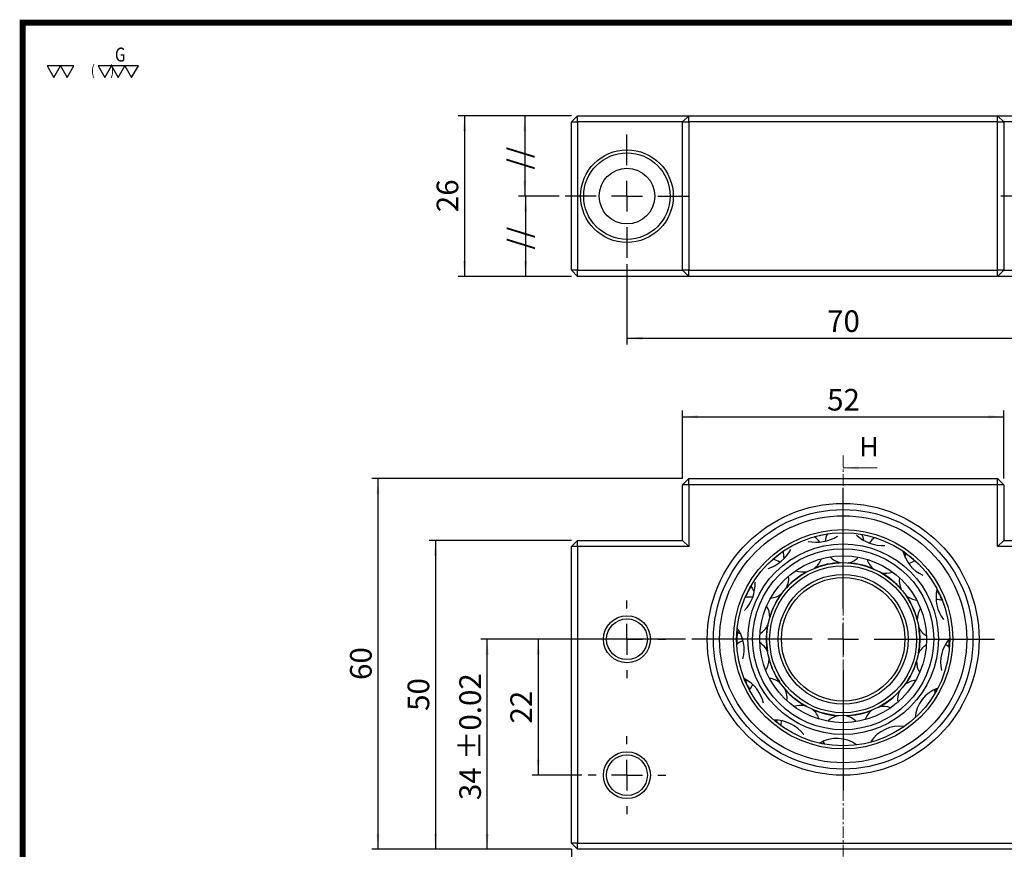
# Model space of a CAD drawing. Extents: x 0 to 297, y 0 to 211.
# Drawn here: x 0 to 159, y 77 to 211 of the extents above; entities that cross this region are included whole.
import ezdxf
from ezdxf.enums import TextEntityAlignment as Align

# ---------------------------------------------------------------- set-up
doc = ezdxf.new("R2010")
doc.units = 0
doc.header["$LTSCALE"] = 5
doc.header["$MEASUREMENT"] = 0
doc.linetypes.add('CENTER', pattern=[0.6, 0.375, -0.075, 0.075, -0.075])
doc.layers.get('0').update_dxf_attribs({"linetype": 'CONTINUOUS'})
doc.layers.add('FORMAT', color=7, linetype='CONTINUOUS')
doc.styles.add('SIMPLEX', font='SIMPLEX.shx', dxfattribs={"width": 0.8, "bigfont": 'chineset.shx'})
doc.styles.add('SLDTEXTSTYLE0', font='TXT', dxfattribs={"width": 0.75})
doc.dimstyles.new('SLDDIMSTYLE0', dxfattribs={"dimtxt": 3.5, "dimasz": 2.5, "dimexe": 0, "dimexo": 0.0625, "dimgap": 0.875, "dimtad": 1, "dimrnd": 1e-09, "dimzin": 12, "dimdsep": 46, "dimtxsty": 'SLDTEXTSTYLE0', "dimsah": 1, "dimcen": 0.09, "dimadec": 0, "dimazin": 3, "dimtol": 1, "dimtp": 0.02, "dimtm": 0.02, "dimtfac": 1, "dimtofl": 0, "dimtmove": 0, "dimatfit": 3, "dimfxl": 1, "dimfrac": 2, "dimtolj": 1, "dimarcsym": 0})
doc.dimstyles.new('SLDDIMSTYLE1', dxfattribs={"dimtxt": 3.5, "dimasz": 2.5, "dimexe": 0, "dimexo": 0.0625, "dimgap": 0.875, "dimtad": 1, "dimrnd": 1e-09, "dimzin": 12, "dimdsep": 46, "dimtxsty": 'SLDTEXTSTYLE0', "dimsah": 1, "dimcen": 0.09, "dimadec": 0, "dimazin": 3, "dimtfac": 1, "dimtofl": 0, "dimtmove": 0, "dimatfit": 3, "dimfxl": 1, "dimfrac": 2, "dimtolj": 1, "dimtzin": 12, "dimarcsym": 0})

# ---------------------------------------------------------------- blocks, each defined once
blk = doc.blocks.new('_D')
at = {"layer": 'FORMAT', "color": 7, "transparency": 16777216}
for p, q in [((144.05, 43.09), (144.05, 32.09)), ((100.05, 38.15), (100.05, 32.09)), ((144.05, 33.09), (100.05, 33.09))]:
    blk.add_line(p, q, dxfattribs=at)
for points in [[(100.05, 33.09), (102.55, 32.84), (102.55, 33.34)], [(144.05, 33.09), (141.55, 33.34), (141.55, 32.84)]]:
    blk.add_solid(points, dxfattribs=at)
at = {"layer": 'FORMAT', "color": 7, "transparency": 16777216, "char_height": 3.5, "attachment_point": 1, "style": 'SLDTEXTSTYLE0'}
for s, insert in [('44', (113.01, 37.6)), ('±0.02', (119.49, 37.6))]:
    blk.add_mtext(s, dxfattribs=dict(at, insert=insert))
blk = doc.blocks.new('_D_1')
at = {"layer": 'FORMAT', "color": 7, "transparency": 16777216}
for p, q in [((74.05, 103.09), (74.05, 114.09)), ((126.05, 103.09), (126.05, 114.09)), ((74.05, 113.09), (126.05, 113.09))]:
    blk.add_line(p, q, dxfattribs=at)
for points in [[(74.05, 113.09), (76.55, 112.84), (76.55, 113.34)], [(126.05, 113.09), (123.55, 113.34), (123.55, 112.84)]]:
    blk.add_solid(points, dxfattribs=at)
at = {"layer": 'FORMAT', "color": 7, "transparency": 16777216, "insert": (97.46, 117.6), "char_height": 3.5, "attachment_point": 1, "style": 'SLDTEXTSTYLE0'}
blk.add_mtext('52', dxfattribs=at)
blk = doc.blocks.new('_D_2')
at = {"layer": 'FORMAT', "color": 7, "transparency": 16777216}
for p, q in [((74.55, 77.09), (41.42, 77.09)), ((42.42, 43.09), (42.42, 77.09)), ((56.05, 43.09), (41.42, 43.09))]:
    blk.add_line(p, q, dxfattribs=at)
for points in [[(42.42, 77.09), (42.17, 74.59), (42.67, 74.59)], [(42.42, 43.09), (42.67, 45.59), (42.17, 45.59)]]:
    blk.add_solid(points, dxfattribs=at)
at = {"layer": 'FORMAT', "color": 7, "transparency": 16777216, "char_height": 3.5, "attachment_point": 1, "rotation": 90, "style": 'SLDTEXTSTYLE0'}
for s, insert in [('±0.02', (37.91, 57.53)), ('34', (37.91, 51.05))]:
    blk.add_mtext(s, dxfattribs=dict(at, insert=insert))
blk = doc.blocks.new('_D_3')
at = {"layer": 'FORMAT', "color": 7, "transparency": 16777216}
for p, q in [((57.75, 77.09), (49.68, 77.09)), ((50.68, 77.09), (50.68, 55.09)), ((57.75, 55.09), (49.68, 55.09))]:
    blk.add_line(p, q, dxfattribs=at)
for points in [[(50.68, 77.09), (50.43, 74.59), (50.93, 74.59)], [(50.68, 55.09), (50.93, 57.59), (50.43, 57.59)]]:
    blk.add_solid(points, dxfattribs=at)
at = {"layer": 'FORMAT', "color": 7, "transparency": 16777216, "insert": (46.17, 63.45), "char_height": 3.5, "attachment_point": 1, "rotation": 90, "style": 'SLDTEXTSTYLE0'}
blk.add_mtext('22', dxfattribs=at)
blk = doc.blocks.new('_D_4')
at = {"layer": 'FORMAT', "color": 7, "transparency": 16777216}
for p, q in [((56.05, 93.09), (33.05, 93.09)), ((34.05, 93.09), (34.05, 43.09)), ((56.05, 43.09), (33.05, 43.09))]:
    blk.add_line(p, q, dxfattribs=at)
for points in [[(34.05, 93.09), (33.8, 90.59), (34.3, 90.59)], [(34.05, 43.09), (34.3, 45.59), (33.8, 45.59)]]:
    blk.add_solid(points, dxfattribs=at)
at = {"layer": 'FORMAT', "color": 7, "transparency": 16777216, "insert": (29.54, 65.5), "char_height": 3.5, "attachment_point": 1, "rotation": 90, "style": 'SLDTEXTSTYLE0'}
blk.add_mtext('50', dxfattribs=at)
blk = doc.blocks.new('_D_5')
at = {"layer": 'FORMAT', "color": 7, "transparency": 16777216}
for p, q in [((74.05, 103.09), (23.74, 103.09)), ((24.74, 103.09), (24.74, 43.09)), ((56.05, 43.09), (23.74, 43.09))]:
    blk.add_line(p, q, dxfattribs=at)
for points in [[(24.74, 103.09), (24.49, 100.59), (24.99, 100.59)], [(24.74, 43.09), (24.99, 45.59), (24.49, 45.59)]]:
    blk.add_solid(points, dxfattribs=at)
at = {"layer": 'FORMAT', "color": 7, "transparency": 16777216, "insert": (20.22, 70.5), "char_height": 3.5, "attachment_point": 1, "rotation": 90, "style": 'SLDTEXTSTYLE0'}
blk.add_mtext('60', dxfattribs=at)
blk = doc.blocks.new('_D_6')
at = {"layer": 'FORMAT', "color": 7, "transparency": 16777216}
for p, q in [((56.05, 43.09), (56.05, 21.37)), ((144.05, 43.09), (144.05, 21.37)), ((144.05, 22.37), (56.05, 22.37))]:
    blk.add_line(p, q, dxfattribs=at)
for points in [[(56.05, 22.37), (58.55, 22.12), (58.55, 22.62)], [(144.05, 22.37), (141.55, 22.62), (141.55, 22.12)]]:
    blk.add_solid(points, dxfattribs=at)
at = {"layer": 'FORMAT', "color": 7, "transparency": 16777216, "insert": (97.46, 26.88), "char_height": 3.5, "attachment_point": 1, "style": 'SLDTEXTSTYLE0'}
blk.add_mtext('88', dxfattribs=at)
blk = doc.blocks.new('SW_CENTERMARKSYMBOL_2')
at = {"layer": 'FORMAT', "color": 0}
for p, q in [((0, 5), (0, 6.3)), ((0, 0), (0, 2.5)), ((-5, 0), (-6.3, 0)), ((0, 0), (-2.5, 0)), ((0, 0), (0, -2.5)), ((0, 0), (2.5, 0)), ((5, 0), (6.3, 0)), ((0, -5), (0, -6.3))]:
    blk.add_line(p, q, dxfattribs=at)
blk = doc.blocks.new('SW_CENTERMARKSYMBOL_3')
at = {"layer": 'FORMAT', "color": 0}
for p, q in [((0, 5), (0, 6.3)), ((0, 0), (0, 2.5)), ((-5, 0), (-6.3, 0)), ((0, 0), (-2.5, 0)), ((0, 0), (0, -2.5)), ((0, 0), (2.5, 0)), ((5, 0), (6.3, 0)), ((0, -5), (0, -6.3))]:
    blk.add_line(p, q, dxfattribs=at)
blk = doc.blocks.new('SW_CENTERMARKSYMBOL_4')
at = {"layer": 'FORMAT', "color": 0}
for p, q in [((0, 5), (0, 24.5)), ((0, 0), (0, 2.5)), ((-5, 0), (-24.5, 0)), ((0, 0), (-2.5, 0)), ((0, 0), (0, -2.5)), ((0, 0), (2.5, 0)), ((5, 0), (24.5, 0)), ((0, -5), (0, -24.5))]:
    blk.add_line(p, q, dxfattribs=at)
blk = doc.blocks.new('_D_8')
at = {"layer": 'FORMAT', "color": 7, "transparency": 16777216}
for p, q in [((65.05, 137.81), (65.05, 124.81)), ((135.05, 138.31), (135.05, 124.81)), ((65.05, 125.81), (135.05, 125.81))]:
    blk.add_line(p, q, dxfattribs=at)
for points in [[(65.05, 125.81), (67.55, 125.56), (67.55, 126.06)], [(135.05, 125.81), (132.55, 126.06), (132.55, 125.56)]]:
    blk.add_solid(points, dxfattribs=at)
at = {"layer": 'FORMAT', "color": 7, "transparency": 16777216, "insert": (97.46, 130.32), "char_height": 3.5, "attachment_point": 1, "style": 'SLDTEXTSTYLE0'}
blk.add_mtext('70', dxfattribs=at)
blk = doc.blocks.new('_D_9')
at = {"layer": 'FORMAT', "color": 7, "transparency": 16777216}
for p, q in [((56.05, 161.81), (47.51, 161.81)), ((48.51, 161.81), (48.51, 148.81)), ((54.05, 148.81), (47.51, 148.81))]:
    blk.add_line(p, q, dxfattribs=at)
for points in [[(48.51, 161.81), (48.26, 159.31), (48.76, 159.31)], [(48.51, 148.81), (48.76, 151.31), (48.26, 151.31)]]:
    blk.add_solid(points, dxfattribs=at)
blk = doc.blocks.new('_D_10')
at = {"layer": 'FORMAT', "color": 7, "transparency": 16777216}
for p, q in [((54.05, 148.81), (47.64, 148.81)), ((48.64, 148.81), (48.64, 135.81)), ((56.05, 135.81), (47.64, 135.81))]:
    blk.add_line(p, q, dxfattribs=at)
for points in [[(48.64, 148.81), (48.39, 146.31), (48.89, 146.31)], [(48.64, 135.81), (48.89, 138.31), (48.39, 138.31)]]:
    blk.add_solid(points, dxfattribs=at)
blk = doc.blocks.new('_D_11')
at = {"layer": 'FORMAT', "color": 7, "transparency": 16777216}
for p, q in [((56.05, 161.81), (37.75, 161.81)), ((38.75, 161.81), (38.75, 135.81)), ((56.05, 135.81), (37.75, 135.81))]:
    blk.add_line(p, q, dxfattribs=at)
for points in [[(38.75, 161.81), (38.5, 159.31), (39, 159.31)], [(38.75, 135.81), (39, 138.31), (38.5, 138.31)]]:
    blk.add_solid(points, dxfattribs=at)
at = {"layer": 'FORMAT', "color": 7, "transparency": 16777216, "insert": (34.24, 146.22), "char_height": 3.5, "attachment_point": 1, "rotation": 90, "style": 'SLDTEXTSTYLE0'}
blk.add_mtext('26', dxfattribs=at)
blk = doc.blocks.new('SW_CENTERMARKSYMBOL_5')
at = {"layer": 'FORMAT', "color": 0}
for p, q in [((0, 5), (0, 9.5)), ((0, 0), (0, 2.5)), ((-5, 0), (-9.5, 0)), ((0, 0), (-2.5, 0)), ((0, 0), (0, -2.5)), ((0, 0), (2.5, 0)), ((5, 0), (9.5, 0)), ((0, -5), (0, -9.5))]:
    blk.add_line(p, q, dxfattribs=at)
blk = doc.blocks.new('SW_CENTERMARKSYMBOL_6')
at = {"layer": 'FORMAT', "color": 0}
for p, q in [((0, 5), (0, 10)), ((0, 0), (0, 2.5)), ((-5, 0), (-10, 0)), ((0, 0), (-2.5, 0)), ((0, 0), (0, -2.5)), ((0, 0), (2.5, 0)), ((5, 0), (10, 0)), ((0, -5), (0, -10))]:
    blk.add_line(p, q, dxfattribs=at)
blk = doc.blocks.new('A$C54D47CCB')
at = {"color": 7, "linetype": 'Continuous', "lineweight": 25}
for p, q in [((-61.8452679, 44.4323362), (-60.8452679, 45.4323362)), ((-60.8452679, 44.4323362), (-60.8452679, 45.4323362)), ((-60.8452679, 45.4323362), (-42.8452679, 45.4323362)), ((-43.8452679, 44.4323362), (-42.8452679, 45.4323362)), ((-42.8452679, 44.4323362), (-42.8452679, 45.4323362)), ((-42.8452679, 45.4323362), (7.1547321, 45.4323362)), ((7.1547321, 44.4323362), (7.1547321, 45.4323362)), ((7.1547321, 45.4323362), (8.1547321, 44.4323362)), ((7.1547321, 45.4323362), (25.1547321, 45.4323362)), ((-61.8452679, 44.4323362), (-60.8452679, 44.4323362)), ((-61.8452679, 20.4323362), (-61.8452679, 44.4323362)), ((-43.8452679, 44.4323362), (-60.8452679, 44.4323362)), ((-60.8452679, 44.4323362), (-60.8452679, 20.4323362)), ((-43.8452679, 44.4323362), (-42.8452679, 44.4323362)), ((-43.8452679, 20.4323362), (-43.8452679, 44.4323362)), ((7.1547321, 44.4323362), (-42.8452679, 44.4323362)), ((-42.8452679, 44.4323362), (-42.8452679, 20.4323362)), ((7.1547321, 44.4323362), (8.1547321, 44.4323362)), ((7.1547321, 20.4323362), (7.1547321, 44.4323362)), ((8.1547321, 44.4323362), (8.1547321, 20.4323362)), ((25.1547321, 44.4323362), (8.1547321, 44.4323362)), ((-60.8452679, 20.4323362), (-61.8452679, 20.4323362)), ((-60.8452679, 19.4323362), (-61.8452679, 20.4323362)), ((-60.8452679, 20.4323362), (-43.8452679, 20.4323362)), ((-60.8452679, 19.4323362), (-60.8452679, 20.4323362)), ((-42.8452679, 19.4323362), (-60.8452679, 19.4323362)), ((-42.8452679, 20.4323362), (-43.8452679, 20.4323362)), ((-42.8452679, 19.4323362), (-43.8452679, 20.4323362)), ((-42.8452679, 20.4323362), (7.1547321, 20.4323362)), ((-42.8452679, 19.4323362), (-42.8452679, 20.4323362)), ((7.1547321, 19.4323362), (-42.8452679, 19.4323362)), ((8.1547321, 20.4323362), (7.1547321, 20.4323362)), ((7.1547321, 19.4323362), (7.1547321, 20.4323362)), ((8.1547321, 20.4323362), (7.1547321, 19.4323362)), ((25.1547321, 19.4323362), (7.1547321, 19.4323362)), ((8.1547321, 20.4323362), (25.1547321, 20.4323362)), ((-42.8452679, -13.2925206), (-43.8452679, -14.2925206)), ((-43.8452679, -23.2925206), (-43.8452679, -14.2925206)), ((-42.8452679, -14.2925206), (-43.8452679, -14.2925206)), ((-42.8452679, -14.2925206), (-42.8452679, -13.2925206)), ((-42.8452679, -13.2925206), (7.1547321, -13.2925206)), ((-42.8452679, -14.2925206), (-42.8452679, -24.2925206)), ((7.1547321, -14.2925206), (-42.8452679, -14.2925206)), ((7.1547321, -14.2925206), (7.1547321, -13.2925206)), ((8.1547321, -14.2925206), (7.1547321, -13.2925206)), ((7.1547321, -24.2925206), (7.1547321, -14.2925206)), ((8.1547321, -14.2925206), (7.1547321, -14.2925206)), ((8.1547321, -14.2925206), (8.1547321, -23.2925206)), ((-60.8452679, -23.2925206), (-61.8452679, -24.2925206)), ((-60.8452679, -24.2925206), (-60.8452679, -23.2925206)), ((-60.8452679, -23.2925206), (-43.8452679, -23.2925206)), ((-42.8452679, -24.2925206), (-43.8452679, -23.2925206)), ((8.1547321, -23.2925206), (7.1547321, -24.2925206)), ((8.1547321, -23.2925206), (25.1547321, -23.2925206)), ((-60.8452679, -24.2925206), (-61.8452679, -24.2925206)), ((-61.8452679, -72.2925206), (-61.8452679, -24.2925206)), ((-42.8452679, -24.2925206), (-60.8452679, -24.2925206)), ((-60.8452679, -24.2925206), (-60.8452679, -72.2925206)), ((25.1547321, -24.2925206), (7.1547321, -24.2925206)), ((-1.8263708, -33.0349096), (-1.9613847, -32.693865)), ((-8.1451871, -53.5568444), (-8.1383809, -53.3436033)), ((-60.8452679, -73.2925206), (-61.8452679, -72.2925206)), ((-60.8452679, -72.2925206), (-61.8452679, -72.2925206)), ((-60.8452679, -73.2925206), (-60.8452679, -72.2925206)), ((-60.8452679, -72.2925206), (25.1547321, -72.2925206)), ((25.1547321, -73.2925206), (-60.8452679, -73.2925206))]:
    blk.add_line(p, q, dxfattribs=at)
at = {"color": 7, "linetype": 'CENTER', "lineweight": 18}
blk.add_line((-17.8452679, -9.5720407), (-17.8452679, -77.2263618), dxfattribs=at)
at = {"color": 7, "linetype": 'Continuous', "lineweight": 18}
blk.add_line((-12.3452679, -11.5720407), (-17.8452679, -11.5720407), dxfattribs=at)
at = {"color": 7, "linetype": 'Continuous', "lineweight": 25, "flags": 128}
for points in [[(-14.2527809, -22.4718774), (-14.6373703, -22.3967799), (-14.8351973, -22.3676775)], [(-35.0454667, -37.9826886), (-34.6656239, -38.2791672), (-34.4200682, -38.4269135)], [(-0.645069, -40.6023525), (-1.0249118, -40.3058739), (-1.3334319, -40.1249224)], [(-33.1311268, -47.1781098), (-33.0430132, -47.3466211), (-32.9582762, -47.500912)], [(-2.916739, -47.935525), (-3.1303283, -47.5035994), (-3.1754892, -47.4297462)], [(-21.0870893, -55.746019), (-20.9542755, -56.0943677), (-20.8654079, -56.2760789)], [(-13.3610352, -55.7754541), (-13.3563387, -55.7794097), (-13.1974302, -55.9045675)]]:
    blk.add_lwpolyline(points, dxfattribs=at)
at = {"color": 7, "linetype": 'Continuous', "lineweight": 25}
for centre, radius in [((-52.8452679, 32.4323362), 7.5), ((-52.8452679, 32.4323362), 7), ((-52.8452679, 32.4323362), 4.5), ((-17.8452679, -39.2925206), 22), ((-17.8452679, -39.2925206), 21), ((-17.8452679, -39.2925206), 20), ((-17.8452679, -39.2925206), 17.75), ((-17.8452679, -39.2925206), 17.25), ((-17.8452679, -39.2925206), 15.4214923), ((-17.8452679, -39.2925206), 14.6577319), ((-17.8452679, -39.2925206), 13.5), ((-17.8452679, -39.2925206), 12.4), ((-17.8452679, -39.2925206), 11.9), ((-17.8452679, -39.2925206), 10.5), ((-17.8452679, -39.2925206), 10), ((-52.8452679, -39.2925206), 3.8), ((-52.8452679, -39.2925206), 3.3), ((-52.8452679, -61.2925206), 3.8), ((-52.8452679, -61.2925206), 3.3)]:
    blk.add_circle(centre, radius, dxfattribs=at)
for centre, radius, start, end in [((-18.2526578, -37.5772103), 15.4385251, 97.932880722, 105.896284724), ((-17.6314244, -23.7939958), 3.175, 150.532145548, 172.840699823), ((-17.6314244, -23.7939958), 3.175, 9.210872273, 27.886858699), ((-22.2027388, -16.9826618), 6.6030609, 258.577479368, 301.333476821), ((-24.3771594, -25.236049), 3.175, 32.337122159, 52.972637615), ((-11.3493801, -17.6562279), 6.4649748, 227.692381586, 272.158248566), ((-17.4591202, -37.7836904), 15.6439199, 72.475733895, 78.172986426), ((-10.9280437, -25.4216154), 3.175, 125.469353333, 146.98592899), ((-32.1510473, -21.50655), 6.6934128, 288.790590011, 331.021336205), ((-18.5975405, -38.3212322), 15.9739924, 123.938522903, 131.646964784), ((-24.3771594, -25.236049), 3.175, 176.88339119, 197.463395508), ((-2.4663784, -23.6138698), 5.8634431, 193.778542173, 245.081781101), ((-10.9280437, -25.4216154), 3.175, 348.597083459, 2.172572984), ((-10.8655789, -30.6862711), 6.1215888, 48.973710739, 59.81293661), ((-29.8291733, -29.4621588), 3.175, 56.978028119, 78.687489368), ((-24.3771594, -25.236049), 3.175, 306.434094738, 341.158915818), ((-17.6314244, -23.7939958), 3.175, 222.974374143, 257.699195224), ((-17.6314244, -23.7939958), 3.175, 280.719809023, 315.444630104), ((-10.9280437, -25.4216154), 3.175, 197.260088429, 231.984909509), ((-5.594704, -29.796538), 3.175, 99.10357412, 120.018971835), ((-16.0851999, -37.2461142), 14.5012516, 46.632514558, 50.428616225), ((-24.3771594, -25.236049), 3.175, 248.688659857, 283.413480938), ((-10.9280437, -25.4216154), 3.175, 255.005523309, 289.730344389), ((-38.5249574, -30.315204), 6.4221283, 317.496730893, 2.297256876), ((-29.8291733, -29.4621588), 3.175, 332.148380452, 6.873201532), ((-5.594704, -29.796538), 3.175, 171.545802715, 206.270623795), ((-19.2053993, -38.6209031), 15.6839225, 151.727754667, 157.4031422), ((-26.605763, -34.5142381), 7.2220622, 147.889056522, 152.61236635), ((-29.8291733, -29.4621588), 3.175, 201.960716977, 220.552606181), ((3.1253789, -32.5302038), 5.9330641, 167.004504885, 217.23100544), ((-5.5477586, -33.833106), 3.7629706, 17.622876217, 41.342652451), ((-32.9076276, -35.6352924), 3.175, 82.877043978, 104.356966891), ((-29.8291733, -29.4621588), 3.175, 274.402945572, 309.127766652), ((-5.594704, -29.796538), 3.175, 229.291237595, 264.016058675), ((-2.6877388, -36.0522563), 3.175, 73.389288405, 92.00688643), ((-32.9076276, -35.6352924), 3.175, 357.862666166, 32.587487246), ((-2.6877388, -36.0522563), 3.175, 145.831517, 180.556338081), ((-29.0546963, -39.0702692), 5.9909933, 169.858415853, 180.965028869), ((-39.6976542, -40.9295547), 5.8181449, 344.587804712, 36.248987508), ((-32.9076276, -35.6352924), 3.175, 300.117231286, 334.842052366), ((-2.6877388, -36.0522563), 3.175, 203.57695188, 238.301772961), ((-33.0027969, -42.5327848), 3.175, 109.869173071, 130.089443375), ((-18.948065, -39.2947789), 16.0972494, 179.560028859, 182.978284322), ((-33.0027969, -42.5327848), 3.175, 23.57695188, 58.301772961), ((3.8494491, -43.0531982), 5.9224735, 139.188144895, 192.689061184), ((-3.989404, -40.1065693), 3.3283228, 351.400766885, 14.262475097), ((-2.7829081, -42.9497487), 3.175, 120.117231286, 154.842052366), ((-33.0027969, -42.5327848), 3.175, 325.831517, 0.556338081), ((-2.7829081, -42.9497487), 3.175, 177.862666166, 212.587487246), ((-36.5235988, -50.9459457), 5.9163073, 12.525104885, 62.909374905), ((-29.6681443, -45.0635502), 4.0575374, 189.507157423, 211.408993109), ((-30.0958317, -48.7885032), 3.175, 49.291237595, 84.016058675), ((-5.8613625, -49.1228823), 3.175, 94.402945572, 129.127766652), ((-30.0958317, -48.7885032), 3.175, 137.927060716, 155.792430127), ((-30.0958317, -48.7885032), 3.175, 351.545802715, 26.270623795), ((-5.8613625, -49.1228823), 3.175, 152.148380452, 186.873201532), ((-0.5860937, -52.4807542), 5.6371395, 110.197215637, 175.035838017), ((-4.778507, -46.8227454), 2.1013956, 329.236391247, 348.967234321), ((-24.7624921, -53.1634257), 3.175, 75.005523309, 109.730344389), ((-24.7624921, -53.1634257), 3.175, 17.260088429, 51.984909509), ((-11.3133763, -53.3489921), 3.175, 126.434094738, 161.158915818), ((-11.3133763, -53.3489921), 3.175, 68.688659857, 103.413480938), ((-28.9305174, -58.2583553), 5.8776816, 36.9705161, 91.168073827), ((-25.9722679, -50.2032853), 3.5976827, 216.626260063, 237.592964798), ((-24.7624921, -53.1634257), 3.175, 167.075932484, 182.172572984), ((-18.0591113, -54.7910454), 3.175, 100.719809023, 135.444630104), ((-18.0591113, -54.7910454), 3.175, 42.974374143, 77.699195224), ((-8.6849462, -59.0182576), 5.6635511, 82.618943149, 146.953221625), ((-18.8923806, -61.007715), 5.6556037, 55.157975055, 119.557409446), ((-20.5167866, -54.1262421), 2.1099853, 241.187115466, 260.626363444)]:
    blk.add_arc(centre, radius, start, end, dxfattribs=at)
at = {"color": 8, "linetype": 'Continuous', "lineweight": 25}
for start, end in [(92.136997598, 111.996292363), (66.422711884, 86.282006649), (117.851283312, 137.710578077), (40.70842617, 60.567720934), (143.565569027, 163.424863792), (14.994140455, 34.85343522), (169.279854741, 189.139149506), (349.279854741, 9.139149506), (194.994140455, 204.923787838), (323.565569027, 343.424863792), (204.923787838, 214.85343522), (220.70842617, 240.567720934), (297.851283312, 317.710578077), (246.422711884, 266.282006649), (272.136997598, 291.996292363)]:
    blk.add_arc((-17.8452679, -39.2925206), 12.405042, start, end, dxfattribs=at)
at = {"color": 7, "linetype": 'Continuous', "lineweight": 18}
blk.add_solid([(-17.8452679, -11.5720407), (-15.3452679, -11.8220407), (-15.3452679, -11.3220407)], dxfattribs=at)
at = {"layer": 'FORMAT', "color": 7}
for name, p in [('SW_CENTERMARKSYMBOL_6', (-52.8452679, 32.4323362)), ('SW_CENTERMARKSYMBOL_5', (17.1547321, 32.4323362)), ('SW_CENTERMARKSYMBOL_4', (-17.8452679, -39.2925206)), ('SW_CENTERMARKSYMBOL_3', (-52.8452679, -39.2925206)), ('SW_CENTERMARKSYMBOL_2', (-52.8452679, -61.2925206))]:
    blk.add_blockref(name, p, dxfattribs=at)
at = {"color": 7, "linetype": 'Continuous', "insert": (-15.2350248, -6.5306403), "char_height": 3.175, "attachment_point": 1, "style": 'SLDTEXTSTYLE0'}
blk.add_mtext('H', dxfattribs=at)
at = {"layer": 'FORMAT', "color": 7, "char_height": 3.43958333, "attachment_point": 1, "rotation": 90, "style": 'SLDTEXTSTYLE0'}
for insert in [(-72.0903119, 36.7406795), (-72.036472, 23.795283)]:
    blk.add_mtext('//', dxfattribs=dict(at, insert=insert))
at = {"layer": 'FORMAT', "color": 7}
for base, p1, p2, dimstyle, picture, middle in [((-79.1402147, 19.4323362), (-60.8452679, 45.4323362), (-60.8452679, 19.4323362), 'SLDDIMSTYLE1', '_D_11', (-79.1402147, 32.4323362)), ((-69.3894373, 32.4323362), (-60.8452679, 45.4323362), (-62.8452679, 32.4323362), 'SLDDIMSTYLE1', '_D_9', (-69.3894373, 38.6145595)), ((-69.2548631, 19.4323362), (-62.8452679, 32.4323362), (-60.8452679, 19.4323362), 'SLDDIMSTYLE1', '_D_10', (-69.2548631, 25.4262906)), ((-93.1581748, -73.2925206), (-42.8452679, -13.2925206), (-60.8452679, -73.2925206), 'SLDDIMSTYLE1', '_D_5', (-93.1581748, -43.2925206)), ((-83.8452679, -73.2925206), (-60.8452679, -23.2925206), (-60.8452679, -73.2925206), 'SLDDIMSTYLE1', '_D_4', (-83.8452679, -48.2925206)), ((-75.4748249, -39.2925206), (-60.8452679, -73.2925206), (-42.3452679, -39.2925206), 'SLDDIMSTYLE0', '_D_2', (-75.4748249, -56.2925206)), ((-67.2127827, -61.2925206), (-59.1452679, -39.2925206), (-59.1452679, -61.2925206), 'SLDDIMSTYLE1', '_D_3', (-67.2127827, -50.3437819))]:
    dim = blk.add_linear_dim(base=base, p1=p1, p2=p2, angle=90, dimstyle=dimstyle, dxfattribs=at)
    dim.commit()
    dim.dimension.update_dxf_attribs({"geometry": picture, "text_midpoint": middle, "dimtype": 128, "insert": (-117.89477, -116.3778561)})
for base, p1, p2, dimstyle, picture, middle in [((17.1547321, 9.4323362), (-52.8452679, 22.4323362), (17.1547321, 22.9323362), 'SLDDIMSTYLE1', '_D_8', (-17.8452679, 9.4323362)), ((8.1547321, -3.2925206), (-43.8452679, -14.2925206), (8.1547321, -14.2925206), 'SLDDIMSTYLE1', '_D_1', (-17.8452679, -3.2925206)), ((-61.8452679, -94.0121329), (26.1547321, -72.2925206), (-61.8452679, -72.2925206), 'SLDDIMSTYLE1', '_D_6', (-17.8452679, -94.0121329)), ((-17.8452679, -83.2925206), (26.1547321, -72.2925206), (-17.8452679, -77.2263618), 'SLDDIMSTYLE0', '_D', (4.1547321, -83.2925206))]:
    dim = blk.add_linear_dim(base=base, p1=p1, p2=p2, dimstyle=dimstyle, dxfattribs=at)
    dim.commit()
    dim.dimension.update_dxf_attribs({"geometry": picture, "text_midpoint": middle, "dimtype": 128, "insert": (-117.89477, -116.3778561)})

msp = doc.modelspace()

# ---------------------------------------------------------------- linework, layer by layer
at = {"const_width": 0.987}
msp.add_lwpolyline([(0, 0), (297, 0), (297, 210.41), (0, 210.41)], close=True, dxfattribs=at)
for points in [[(6.12, 203.43), (3.95, 203.43), (5.03, 201.55)], [(8.29, 203.43), (6.12, 203.43), (7.2, 201.55)], [(14.37, 203.43), (12.2, 203.43), (13.29, 201.55)], [(16.54, 203.43), (14.37, 203.43), (15.46, 201.55)], [(18.72, 203.43), (16.54, 203.43), (17.63, 201.55)]]:
    msp.add_lwpolyline(points, close=True)

# ---------------------------------------------------------------- block references
msp.add_blockref('A$C54D47CCB', (150.66, 149.91))

# ---------------------------------------------------------------- texts
at = {"style": 'SIMPLEX', "width": 0.8}
for s, height, p in [('G', 2.26, (14.93, 205.25)), ('(      )', 1.701, (11.04, 202.72))]:
    msp.add_text(s, height=height, dxfattribs=at).set_placement(p, align=Align.MIDDLE_LEFT)

doc.saveas('drawing.dxf')
